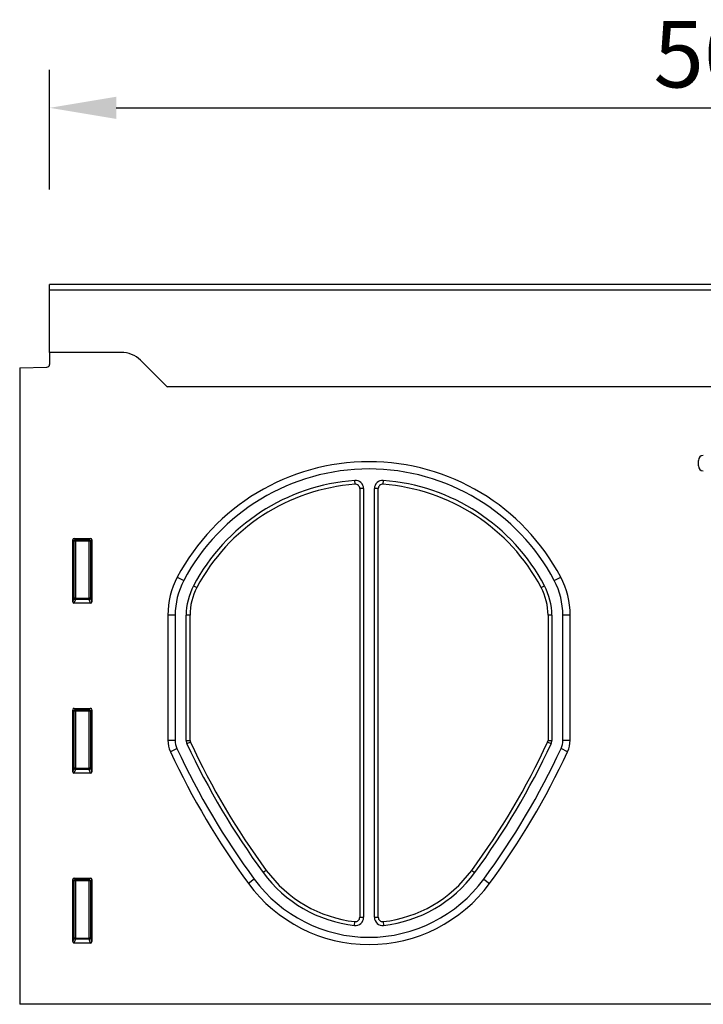
# Model space of a CAD drawing. Units: millimetres. Extents: x -837 to 647, y -124 to 1046.
# Drawn here: x 57 to 309, y 667 to 1029 of the extents above; entities that cross this region are included whole.
import ezdxf

# ---------------------------------------------------------------- set-up
doc = ezdxf.new("R2010")
doc.units = ezdxf.units.MM
for name, color, linetype, lineweight in [('133731', 7, 'Continuous', 25), ('DIMENSION', 3, 'Continuous', 25), ('TANGENT_EDGES', 4, 'Continuous', 25)]:
    doc.layers.add(name, color=color, linetype=linetype, lineweight=lineweight)
doc.styles.add('BEMSTIL', font='arial.ttf', dxfattribs={"width": 0.8})
doc.dimstyles.new('BEMASS$0', dxfattribs={"dimscale": 10, "dimtxt": 3.5, "dimasz": 3.5, "dimexe": 2, "dimexo": 0, "dimgap": 1, "dimtad": 1, "dimdec": 1, "dimtxsty": 'BEMSTIL', "dimcen": 3, "dimclrd": 3, "dimclre": 3, "dimclrt": 4, "dimadec": 0, "dimazin": 0, "dimtfac": 1, "dimtdec": 1, "dimtofl": 0, "dimtmove": 0, "dimatfit": 0, "dimfxl": 0, "dimtolj": 1, "dimlwd": -1, "dimlwe": -1, "dimarcsym": 0})

# ---------------------------------------------------------------- blocks, each defined once
blk = doc.blocks.new('1042673-M_C_FRONT VIEW')
at = {"layer": '133731'}
for p, q in [((4109.49, 1317.88), (3609.49, 1317.88)), ((3609.49, 1315.76), (3609.49, 1317.88)), ((3609.49, 1292.88), (3609.49, 1315.76)), ((3609.49, 1292.88), (3609.49, 1288.46)), ((3635.85, 1292.88), (3609.49, 1292.88)), ((3598.49, 1287.2), (3608.52, 1287.46)), ((3598.49, 1287.2), (3598.49, 1052.88)), ((3652.07, 1280.81), (3642.92, 1289.96)), ((3979.49, 1280.13), (3652.82, 1280.13)), ((3723.6, 1242.71), (3723.6, 1084.91)), ((3724.99, 1242.71), (3724.99, 1084.91)), ((3728.99, 1084.91), (3728.99, 1242.71)), ((3730.39, 1084.91), (3730.39, 1242.71)), ((3617.99, 1201.05), (3617.99, 1223.89)), ((3618.49, 1224.38), (3624.5, 1224.38)), ((3624.99, 1223.89), (3624.99, 1201.05)), ((3624.52, 1200.54), (3618.46, 1200.54)), ((3652.99, 1196.11), (3652.99, 1150.09)), ((3655.67, 1196.11), (3655.67, 1150.09)), ((3659.74, 1150.04), (3659.74, 1196.11)), ((3661.14, 1150.04), (3661.14, 1196.11)), ((3792.85, 1196.11), (3792.85, 1150.04)), ((3794.24, 1196.11), (3794.24, 1150.04)), ((3798.31, 1150.09), (3798.31, 1196.11)), ((3800.99, 1150.09), (3800.99, 1196.11)), ((3617.99, 1138.5), (3617.99, 1161.34)), ((3618.49, 1161.83), (3624.5, 1161.83)), ((3624.99, 1161.34), (3624.99, 1138.5)), ((3624.52, 1137.99), (3618.46, 1137.99)), ((3617.99, 1075.95), (3617.99, 1098.79)), ((3618.49, 1099.28), (3624.5, 1099.28)), ((3624.99, 1098.79), (3624.99, 1075.95)), ((3624.52, 1075.44), (3618.46, 1075.44)), ((4097.49, 1052.88), (3598.49, 1052.88))]:
    blk.add_line(p, q, dxfattribs=at)
for centre, radius, start, end in [((3635.85, 1282.88), 10, 45, 90), ((3608.49, 1288.46), 1, 271.5, 360), ((3659.14, 1287.88), 10, 225, 230.805), ((3726.99, 1172.87), 79.76, 27.8413, 152.1587), ((3726.99, 1172.87), 77.08, 27.8413, 152.1587), ((3726.99, 1172.87), 73.01, 94.0955, 152.1587), ((3726.99, 1172.87), 71.61, 94.0955, 152.1587), ((3721.99, 1242.71), 3, 0, 94.0955), ((3721.99, 1242.71), 1.6, 0, 94.0955), ((3731.99, 1242.71), 3, 85.9045, 180), ((3731.99, 1242.71), 1.6, 85.9045, 180), ((3726.99, 1172.87), 71.61, 27.8413, 85.9045), ((3726.99, 1172.87), 73.01, 27.8413, 85.9045), ((3682.99, 1196.11), 30, 152.1587, 180), ((3682.99, 1196.11), 27.32, 152.1587, 180), ((3682.99, 1196.11), 23.25, 152.1587, 180), ((3770.99, 1196.11), 23.25, 0, 27.8413), ((3770.99, 1196.11), 27.32, 0, 27.8413), ((3770.99, 1196.11), 30, 0, 27.8413), ((3682.99, 1196.11), 21.85, 152.1587, 180), ((3770.99, 1196.11), 21.85, 0, 27.8413), ((3662.99, 1150.09), 10, 180, 204.997), ((3662.99, 1150.09), 7.32, 180, 204.997), ((3662.74, 1150.04), 3, 180, 204.9855), ((3662.74, 1150.04), 1.6, 180, 204.9855), ((3914.56, 1267.38), 279.42, 204.9855, 216.2436), ((3539.42, 1267.38), 279.42, 323.7564, 335.0145), ((3791.24, 1150.04), 1.6, 335.0145, 0), ((3791.24, 1150.04), 3, 335.0145, 0), ((3790.99, 1150.09), 7.32, 335.003, 0), ((3790.99, 1150.09), 10, 335.003, 0), ((3914.56, 1267.38), 287.57, 204.997, 216.2436), ((3914.56, 1267.38), 284.89, 204.997, 216.2436), ((3914.56, 1267.38), 280.82, 204.9855, 216.2436), ((3539.42, 1267.38), 280.82, 323.7564, 335.0145), ((3539.42, 1267.38), 284.89, 323.7564, 335.003), ((3539.42, 1267.38), 287.57, 323.7564, 335.003), ((3726.99, 1129.88), 46.85, 216.2436, 263.656), ((3726.99, 1129.88), 46.85, 276.344, 323.7564), ((3726.99, 1129.88), 52.32, 216.2436, 323.7564), ((3726.99, 1129.88), 48.25, 216.2436, 263.656), ((3726.99, 1129.88), 48.25, 276.344, 323.7564), ((3726.99, 1129.88), 55, 216.2436, 323.7564), ((3721.99, 1084.91), 3, 263.656, 0), ((3721.99, 1084.91), 1.6, 263.656, 0), ((3731.99, 1084.91), 3, 180, 276.344), ((3731.99, 1084.91), 1.6, 180, 276.344)]:
    blk.add_arc(centre, radius, start, end, dxfattribs=at)
for centre, major_axis, ratio, start_param, end_param in [((3618.5, 1223.88), (-0.364, 0.364), 0.970288, 5.512866, 7.053504), ((3624.49, 1223.88), (0.364, 0.364), 0.970288, 5.512866, 7.053504), ((3618.5, 1201.09), (-0.198, -0.523), 0.894952, 5.112156, 6.6095), ((3624.49, 1201.09), (0.198, -0.523), 0.894952, 5.956871, 7.454214), ((3618.5, 1161.33), (-0.364, 0.364), 0.970288, 5.512866, 7.053504), ((3624.49, 1161.33), (0.364, 0.364), 0.970288, 5.512866, 7.053504), ((3618.5, 1138.54), (-0.198, -0.523), 0.894952, 5.112156, 6.6095), ((3624.49, 1138.54), (0.198, -0.523), 0.894952, 5.956871, 7.454214), ((3618.5, 1098.78), (-0.364, 0.364), 0.970288, 5.512866, 7.053504), ((3624.49, 1098.78), (0.364, 0.364), 0.970288, 5.512866, 7.053504), ((3618.5, 1075.99), (-0.198, -0.523), 0.894952, 5.112156, 6.6095), ((3624.49, 1075.99), (0.198, -0.523), 0.894952, 5.956871, 7.454214)]:
    blk.add_ellipse(centre, major_axis=major_axis, ratio=ratio, start_param=start_param, end_param=end_param, dxfattribs=at)
at = {"layer": 'TANGENT_EDGES'}
for p, q in [((4109.49, 1315.76), (3609.49, 1315.76)), ((3979.49, 1280.13), (3652.82, 1280.13)), ((3848.16, 1251.07), (3848.16, 1253.11)), ((3721.88, 1244.3), (3721.78, 1245.7)), ((3732.21, 1245.7), (3732.11, 1244.3)), ((3724.99, 1242.71), (3723.6, 1242.71)), ((3730.39, 1242.71), (3728.99, 1242.71)), ((3618.49, 1223.39), (3617.99, 1223.89)), ((3618.49, 1224.38), (3618.99, 1223.88)), ((3618.49, 1202.38), (3618.49, 1223.39)), ((3618.99, 1223.39), (3618.49, 1223.39)), ((3618.99, 1223.88), (3624, 1223.88)), ((3618.99, 1223.39), (3618.99, 1223.88)), ((3624, 1223.39), (3618.99, 1223.39)), ((3618.99, 1223.39), (3618.99, 1202.38)), ((3624, 1223.88), (3624.5, 1224.38)), ((3624, 1223.88), (3624, 1223.39)), ((3624.49, 1223.39), (3624, 1223.39)), ((3624, 1202.38), (3624, 1223.39)), ((3624.99, 1223.89), (3624.49, 1223.39)), ((3624.49, 1223.39), (3624.49, 1202.38)), ((3656.47, 1210.12), (3658.84, 1208.87)), ((3662.44, 1206.97), (3663.67, 1206.32)), ((3790.32, 1206.32), (3791.55, 1206.97)), ((3795.15, 1208.87), (3797.52, 1210.12)), ((3617.99, 1201.05), (3618.49, 1202.38)), ((3618.99, 1201.92), (3618.46, 1200.54)), ((3618.99, 1202.38), (3618.49, 1202.38)), ((3618.99, 1202.38), (3618.99, 1201.92)), ((3618.99, 1202.38), (3624, 1202.38)), ((3624, 1201.92), (3618.99, 1201.92)), ((3624, 1201.92), (3624, 1202.38)), ((3624.49, 1202.38), (3624, 1202.38)), ((3624.52, 1200.54), (3624, 1201.92)), ((3624.49, 1202.38), (3624.99, 1201.05)), ((3655.67, 1196.11), (3652.99, 1196.11)), ((3661.14, 1196.11), (3659.74, 1196.11)), ((3794.24, 1196.11), (3792.85, 1196.11)), ((3800.99, 1196.11), (3798.31, 1196.11)), ((3618.49, 1160.84), (3617.99, 1161.34)), ((3618.49, 1161.83), (3618.99, 1161.33)), ((3618.49, 1139.83), (3618.49, 1160.84)), ((3618.99, 1160.84), (3618.49, 1160.84)), ((3618.99, 1161.33), (3624, 1161.33)), ((3618.99, 1160.84), (3618.99, 1161.33)), ((3618.99, 1160.84), (3618.99, 1139.83)), ((3624, 1160.84), (3618.99, 1160.84)), ((3624, 1161.33), (3624.5, 1161.83)), ((3624, 1161.33), (3624, 1160.84)), ((3624.49, 1160.84), (3624, 1160.84)), ((3624, 1139.83), (3624, 1160.84)), ((3624.99, 1161.34), (3624.49, 1160.84)), ((3624.49, 1160.84), (3624.49, 1139.83)), ((3652.99, 1150.09), (3655.67, 1150.09)), ((3659.74, 1150.04), (3661.14, 1150.04)), ((3661.29, 1149.36), (3660.02, 1148.77)), ((3793.96, 1148.77), (3792.7, 1149.36)), ((3792.85, 1150.04), (3794.24, 1150.04)), ((3798.31, 1150.09), (3800.99, 1150.09)), ((3656.36, 1147), (3653.93, 1145.87)), ((3800.06, 1145.87), (3797.63, 1147)), ((3617.99, 1138.5), (3618.49, 1139.83)), ((3618.99, 1139.37), (3618.46, 1137.99)), ((3618.99, 1139.83), (3618.49, 1139.83)), ((3618.99, 1139.83), (3618.99, 1139.37)), ((3618.99, 1139.83), (3624, 1139.83)), ((3624, 1139.37), (3618.99, 1139.37)), ((3624, 1139.37), (3624, 1139.83)), ((3624.49, 1139.83), (3624, 1139.83)), ((3624.52, 1137.99), (3624, 1139.37)), ((3624.49, 1139.83), (3624.99, 1138.5)), ((3689.21, 1102.19), (3688.08, 1101.36)), ((3764.78, 1102.19), (3765.91, 1101.36)), ((3618.49, 1098.29), (3617.99, 1098.79)), ((3618.49, 1099.28), (3618.99, 1098.78)), ((3618.49, 1077.28), (3618.49, 1098.29)), ((3618.99, 1098.29), (3618.49, 1098.29)), ((3618.99, 1098.78), (3624, 1098.78)), ((3618.99, 1098.29), (3618.99, 1098.78)), ((3624, 1098.29), (3618.99, 1098.29)), ((3618.99, 1098.29), (3618.99, 1077.28)), ((3624, 1098.78), (3624.5, 1099.28)), ((3624, 1098.78), (3624, 1098.29)), ((3624, 1077.28), (3624, 1098.29)), ((3624.49, 1098.29), (3624, 1098.29)), ((3624.99, 1098.79), (3624.49, 1098.29)), ((3624.49, 1098.29), (3624.49, 1077.28)), ((3684.8, 1098.95), (3682.64, 1097.37)), ((3769.19, 1098.95), (3771.35, 1097.37)), ((3723.6, 1084.91), (3724.99, 1084.91)), ((3728.99, 1084.91), (3730.39, 1084.91)), ((3721.66, 1081.93), (3721.82, 1083.32)), ((3732.17, 1083.32), (3732.33, 1081.93)), ((3617.99, 1075.95), (3618.49, 1077.28)), ((3618.99, 1076.82), (3618.46, 1075.44)), ((3618.99, 1077.28), (3618.49, 1077.28)), ((3618.99, 1077.28), (3618.99, 1076.82)), ((3618.99, 1077.28), (3624, 1077.28)), ((3624, 1076.82), (3618.99, 1076.82)), ((3624.49, 1077.28), (3624, 1077.28)), ((3624, 1076.82), (3624, 1077.28)), ((3624.52, 1075.44), (3624, 1076.82)), ((3624.49, 1077.28), (3624.99, 1075.95))]:
    blk.add_line(p, q, dxfattribs=at)
for centre, radius, start, end in [((3619, 1223.37), 0.51, 91.9811, 178.0189), ((3623.98, 1223.37), 0.51, 1.9811, 88.0189), ((3619.01, 1202.44), 0.52, 187.2854, 267.4686), ((3623.98, 1202.44), 0.518, 272.4198, 352.8263), ((3619, 1160.82), 0.51, 91.9811, 178.0189), ((3623.98, 1160.82), 0.51, 1.9811, 88.0189), ((3619.01, 1139.89), 0.52, 187.2854, 267.4686), ((3623.98, 1139.89), 0.518, 272.4198, 352.8263), ((3619, 1098.27), 0.51, 91.9811, 178.0189), ((3623.98, 1098.27), 0.51, 1.9811, 88.0189), ((3619.01, 1077.34), 0.52, 187.2854, 267.4686), ((3623.98, 1077.34), 0.518, 272.4198, 352.8263)]:
    blk.add_arc(centre, radius, start, end, dxfattribs=at)
for centre, major_axis in [((3850.36, 1252.72), (-1.69, 1.69)), ((3850.36, 1251.46), (-1.69, -1.69))]:
    blk.add_ellipse(centre, major_axis=major_axis, ratio=0.834817, start_param=5.587572, end_param=6.978799, dxfattribs=at)
blk = doc.blocks.new('*D37')
at = {"layer": 'Defpoints', "color": 0}
for p in [(568.24, 996.82), (68.24, 931.82), (568.24, 929.69)]:
    blk.add_point(p, dxfattribs=at)
at = {"layer": 'DIMENSION', "color": 3}
for p, q in [((68.24, 966.82), (68.24, 1010.82)), ((568.24, 964.69), (568.24, 1010.82)), ((92.74, 996.82), (543.74, 996.82))]:
    blk.add_line(p, q, dxfattribs=at)
for points in [[(92.74, 1000.9), (92.74, 992.74), (68.24, 996.82)], [(543.74, 1000.9), (543.74, 992.74), (568.24, 996.82)]]:
    blk.add_solid(points, dxfattribs=at)
at = {"layer": 'DIMENSION', "color": 4, "insert": (318.24, 1028.84), "char_height": 24.5, "attachment_point": 2, "style": 'BEMSTIL'}
blk.add_mtext('\\A1;500', dxfattribs=at)

msp = doc.modelspace()

# ---------------------------------------------------------------- block references
at = {"layer": '133731'}
msp.add_blockref('1042673-M_C_FRONT VIEW', (-3541.25, -386.06), dxfattribs=at)

# ---------------------------------------------------------------- dimensions: what is measured, and where the dimension line sits
at = {"layer": 'DIMENSION'}
dim = msp.add_linear_dim(base=(568.24, 996.82), p1=(68.24, 931.82), p2=(568.24, 929.69), dimstyle='BEMASS$0', override={"dimscale": 7, "dimexo": 5, "dimtad": 3, "dimdec": 0, "dimdle": 1, "dimtofl": 1, "dimtfill": 1}, dxfattribs=at)
dim.commit()
dim.dimension.update_dxf_attribs({"geometry": '*D37', "text_midpoint": (318.24, 996.82), "dimtype": 160})

doc.saveas('drawing.dxf')
